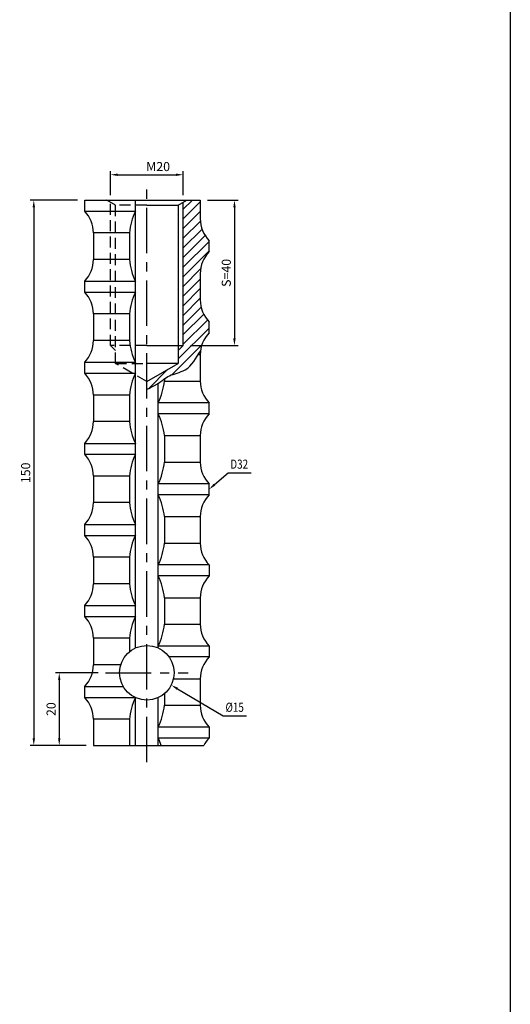
# Model space of a CAD drawing. Extents: x 6940 to 40592, y 2892 to 6750.
# Drawn here: x 33298 to 33433, y 4908 to 5179 of the extents above; entities that cross this region are included whole.
import ezdxf
from ezdxf import colors
from ezdxf.entities.mleader import LeaderData, LeaderLine
from ezdxf.math import Vec2, Vec3

# ---------------------------------------------------------------- set-up
doc = ezdxf.new("R2010")
doc.units = 0
doc.header["$LTSCALE"] = 2
doc.header["$MEASUREMENT"] = 0
doc.linetypes.add('CENTER', pattern=[2, 1.25, -0.25, 0.25, -0.25])
doc.linetypes.add('HIDDEN', pattern=[0.375, 0.25, -0.125])
doc.layers.get('0').update_dxf_attribs({"linetype": 'CONTINUOUS'})
doc.layers.get('DEFPOINTS').update_dxf_attribs({"linetype": 'CONTINUOUS'})
for name, color, linetype in [('中心線', 4, 'CENTER'), ('図枠', 3, 'CONTINUOUS'), ('外形線', 7, 'CONTINUOUS'), ('寸法線', 6, 'CONTINUOUS'), ('文字', 142, 'CONTINUOUS'), ('破線', 2, 'HIDDEN')]:
    doc.layers.add(name, color=color, linetype=linetype)
doc.styles.add('ITALICC', font='italicc', dxfattribs={"height": 2})
doc.styles.get("Standard").update_dxf_attribs({"font": 'TXT.shx', "width": 0.8, "bigfont": 'EXTFONT.shx'})
doc.dimstyles.new('GEN-ISO', dxfattribs={"dimscale": 20, "dimtxt": 3.5, "dimasz": 2.5, "dimexe": 2, "dimexo": 1, "dimgap": 1.5, "dimtad": 1, "dimdec": 4, "dimdsep": 46, "dimtxsty": 'ITALICC', "dimcen": 2, "dimclrt": 7, "dimadec": 0, "dimazin": 0, "dimtp": 0.1, "dimtm": 0.1, "dimtfac": 0.7000000000000001, "dimtdec": 4, "dimtmove": 2, "dimatfit": 3, "dimfxl": 1, "dimtolj": 1, "dimarcsym": 0})

# ---------------------------------------------------------------- blocks, each defined once
blk = doc.blocks.new('*D264')
at = {"layer": 'DEFPOINTS', "color": 0, "ltscale": 3, "transparency": 16777216}
for p in [(33347.31400611298, 5129.332640578927), (33342.61400611298, 5089.33264057881), (33356.71400611299, 5089.33264057881)]:
    blk.add_point(p, dxfattribs=at)
at = {"layer": '寸法線', "ltscale": 3, "transparency": 16777216}
for p, q in [((33349.31400611298, 5129.332640578927), (33357.71400611299, 5129.332640578927)), ((33356.71400611299, 5127.332640578927), (33356.71400611299, 5091.33264057881)), ((33344.61400611298, 5089.33264057881), (33357.71400611299, 5089.33264057881))]:
    blk.add_line(p, q, dxfattribs=at)
for points in [[(33356.38067277965, 5127.332640578927), (33357.04733944633, 5127.332640578927), (33356.71400611299, 5129.332640578927)], [(33356.38067277965, 5091.33264057881), (33357.04733944633, 5091.33264057881), (33356.71400611299, 5089.33264057881)]]:
    blk.add_solid(points, dxfattribs=at)
at = {"layer": '寸法線', "color": 142, "ltscale": 3, "transparency": 16777216, "insert": (33354.46400611299, 5109.332640578874), "char_height": 2.5, "attachment_point": 5, "rotation": 90}
blk.add_mtext('\\A1;S=40', dxfattribs=at)
blk = doc.blocks.new('*D265')
at = {"layer": 'DEFPOINTS', "color": 0, "ltscale": 3, "transparency": 16777216}
for p in [(33315.51400611299, 5129.332640578927), (33301.51400611299, 4979.332640578927), (33317.91400611299, 4979.332640578927)]:
    blk.add_point(p, dxfattribs=at)
at = {"layer": '寸法線', "ltscale": 3, "transparency": 16777216}
for p, q in [((33313.51400611299, 5129.332640578927), (33300.51400611299, 5129.332640578927)), ((33301.51400611299, 5127.332640578927), (33301.51400611299, 4981.332640578927)), ((33315.91400611299, 4979.332640578927), (33300.51400611299, 4979.332640578927))]:
    blk.add_line(p, q, dxfattribs=at)
for points in [[(33301.18067277965, 5127.332640578927), (33301.84733944632, 5127.332640578927), (33301.51400611299, 5129.332640578927)], [(33301.18067277965, 4981.332640578927), (33301.84733944632, 4981.332640578927), (33301.51400611299, 4979.332640578927)]]:
    blk.add_solid(points, dxfattribs=at)
at = {"layer": '寸法線', "color": 142, "ltscale": 3, "transparency": 16777216, "insert": (33299.26400611299, 5054.332640578932), "char_height": 2.5, "attachment_point": 5, "rotation": 90}
blk.add_mtext('\\A1;150', dxfattribs=at)
blk = doc.blocks.new('*D266')
at = {"layer": 'DEFPOINTS', "color": 0, "ltscale": 3, "transparency": 16777216}
for p in [(33321.26024202441, 4999.332640578927), (33308.51400611299, 4979.332640578927), (33317.91400611299, 4979.332640578927)]:
    blk.add_point(p, dxfattribs=at)
at = {"layer": '寸法線', "ltscale": 3, "transparency": 16777216}
for p, q in [((33319.26024202441, 4999.332640578927), (33307.51400611299, 4999.332640578927)), ((33308.51400611299, 4997.332640578927), (33308.51400611299, 4981.332640578927)), ((33315.91400611299, 4979.332640578927), (33307.51400611299, 4979.332640578927))]:
    blk.add_line(p, q, dxfattribs=at)
for points in [[(33308.18067277965, 4997.332640578927), (33308.84733944632, 4997.332640578927), (33308.51400611299, 4999.332640578927)], [(33308.18067277965, 4981.332640578927), (33308.84733944632, 4981.332640578927), (33308.51400611299, 4979.332640578927)]]:
    blk.add_solid(points, dxfattribs=at)
at = {"layer": '寸法線', "color": 142, "ltscale": 3, "transparency": 16777216, "insert": (33306.26400611299, 4989.332640578932), "char_height": 2.5, "attachment_point": 5, "rotation": 90}
blk.add_mtext('\\A1;20', dxfattribs=at)
blk = doc.blocks.new('*D267')
at = {"layer": 'DEFPOINTS', "color": 0, "ltscale": 3, "transparency": 16777216}
for p in [(33342.61400611298, 5136.332640578927), (33322.61400611298, 5128.760795493185), (33342.61400611298, 5128.760795493184)]:
    blk.add_point(p, dxfattribs=at)
at = {"layer": '寸法線', "ltscale": 3, "transparency": 16777216}
for p, q in [((33322.61400611298, 5130.760795493185), (33322.61400611298, 5137.332640578927)), ((33324.61400611298, 5136.332640578927), (33340.61400611298, 5136.332640578927)), ((33342.61400611298, 5130.760795493184), (33342.61400611298, 5137.332640578927))]:
    blk.add_line(p, q, dxfattribs=at)
for points in [[(33324.61400611298, 5136.66597391226), (33324.61400611298, 5135.999307245594), (33322.61400611298, 5136.332640578927)], [(33340.61400611298, 5136.66597391226), (33340.61400611298, 5135.999307245594), (33342.61400611298, 5136.332640578927)]]:
    blk.add_solid(points, dxfattribs=at)
at = {"layer": '寸法線', "color": 142, "ltscale": 3, "transparency": 16777216, "insert": (33335.71031571384, 5138.582640578927), "char_height": 2.5, "attachment_point": 5}
blk.add_mtext('\\A1;M20', dxfattribs=at)

msp = doc.modelspace()

# ---------------------------------------------------------------- hatches: boundary and pattern name
at = {"layer": '寸法線', "ltscale": 3}
h = msp.add_hatch(dxfattribs=at)
h.set_pattern_fill('ANSI31', color=6, scale=15)
h.set_pattern_definition([(45, (49941.94174349221, 4941.200201298157), (-1.325825214724776, 1.325825214724777), [])])
edge = h.paths.add_edge_path()
edge.add_line((33349.71400611299, 5115.178249467047), (33349.71400611299, 5118.182640578711))
edge.add_arc((33356.37257043699, 5124.326119212588), 9.059735569088339, 180.9213156293485, 222.6959672286854, ccw=False)
edge.add_line((33347.31400611298, 5124.180445022449), (33347.31400611298, 5129.332640578927))
edge.add_line((33347.31400611298, 5129.332640578927), (33343.60447085549, 5129.332640578927))
edge.add_line((33343.6044708555, 5129.332640578927), (33342.61400611298, 5128.760795493184))
edge.add_line((33342.61400611298, 5128.760795493184), (33342.61400611298, 5089.332646846495))
edge.add_line((33342.61400611298, 5089.332646846495), (33341.26100611298, 5087.979646846496))
edge.add_line((33341.26100611298, 5087.979646846496), (33341.26100611298, 5084.442190461399))
edge.add_line((33341.26100611298, 5084.442190461399), (33332.61400611298, 5079.449842683571))
edge.add_line((33332.61400611298, 5079.449842683571), (33332.61400611298, 5077.324435292583))
edge.add_spline(control_points=[(33332.61400611298, 5077.324435292583), (33333.24977389789, 5077.617934637776), (33336.88780001718, 5079.436307942451), (33338.09132102657, 5081.277275243614), (33343.93790525348, 5082.250479099269), (33345.760322587, 5085.289291238641), (33346.76505652194, 5086.880445022881)], knot_values=[1.89597227715475, 1.89597227715475, 1.89597227715475, 1.89597227715475, 3.278496990532683, 8.20077936933656, 12.83686426972568, 18.31142844997409, 18.31142844997409, 18.31142844997409, 18.31142844997409], degree=3, periodic=0)
edge.add_spline(control_points=[(33346.76505652194, 5086.880445022881), (33346.96727751606, 5087.200693686574), (33347.17022598702, 5087.518744455206), (33347.37909157302, 5087.82845566206)], knot_values=[18.31142844997409, 18.31142844997409, 18.31142844997409, 18.31142844997409, 19.41328414763988, 19.41328414763988, 19.41328414763988, 19.41328414763988], degree=3, periodic=0)
edge.add_arc((33356.372570437, 5086.734770833177), 9.059735569088344, 137.3040327713825, 173.0663834516427, ccw=False)
edge.add_line((33349.71400611299, 5092.878249467048), (33349.71400611299, 5095.882640578711))
edge.add_arc((33356.37257043699, 5102.026119212589), 9.059735569088339, 180.9213156293485, 222.6959672286854, ccw=False)
edge.add_line((33347.31400611298, 5101.88044502245), (33347.31400611298, 5109.180445022865))
edge.add_arc((33356.372570437, 5109.034770833176), 9.059735569088346, 137.3040327713825, 179.0786843735125, ccw=False)

# ---------------------------------------------------------------- linework, layer by layer
for p, q in [((33329.48900611298, 5006.150585650574), (33329.48900611298, 5129.332640578927)), ((33341.26100611298, 5127.979640578928), (33343.6044708555, 5129.332640578927)), ((33315.51400611299, 5126.32824946726), (33329.48900611298, 5126.32824946726)), ((33315.51400611299, 5107.032640578927), (33329.48900611298, 5107.032640578927)), ((33315.51400611299, 5104.028249467261), (33329.48900611298, 5104.028249467261)), ((33332.61400611298, 5089.33264057881), (33342.61400611298, 5089.33264057881)), ((33315.51400611299, 5084.732640578928), (33329.48900611298, 5084.732640578928)), ((33332.61400611298, 5079.449842683571), (33341.26100611298, 5084.442190461399)), ((33341.26100611298, 5084.442190461399), (33332.61400611298, 5084.442190461399)), ((33315.51400611299, 5081.728249467262), (33329.48900611298, 5081.728249467262)), ((33335.73900611298, 5006.150585650574), (33335.73900611298, 5078.98969100356)), ((33349.71400611299, 5073.582640578712), (33335.73900611298, 5073.582640578712)), ((33349.71400611299, 5070.578249467046), (33335.73900611298, 5070.578249467046)), ((33315.51400611299, 5062.432640578929), (33329.48900611298, 5062.432640578929)), ((33315.51400611299, 5059.428249467263), (33329.48900611298, 5059.428249467263)), ((33349.71400611298, 5051.282640578722), (33335.73900611298, 5051.282640578722)), ((33349.71400611298, 5048.278249467056), (33335.73900611298, 5048.278249467056)), ((33315.51400611297, 5040.13264057895), (33329.48900611297, 5040.13264057895)), ((33315.51400611297, 5037.128249467284), (33329.48900611297, 5037.128249467284)), ((33349.71400611296, 5028.982640578703), (33335.73900611296, 5028.982640578703)), ((33349.71400611296, 5025.978249467037), (33335.73900611296, 5025.978249467037)), ((33315.51400611295, 5017.832640578973), (33329.48900611295, 5017.832640578973)), ((33315.51400611295, 5014.828249467307), (33329.48900611295, 5014.828249467307)), ((33349.71400611294, 5006.682640578695), (33335.73900611294, 5006.682640578695)), ((33349.71400611294, 5003.678249467029), (33338.72675372692, 5003.678249467029)), ((33315.51400611293, 4995.532640578995), (33326.14794084882, 4995.532640578995)), ((33315.51400611293, 4992.528249467328), (33329.45960258769, 4992.528249467328)), ((33329.48900611298, 4979.332640578927), (33329.48900611298, 4992.51469550728)), ((33335.73900611298, 4979.332640578927), (33335.73900611298, 4992.51469550728)), ((33349.71400611292, 4984.382640578686), (33335.73900611292, 4984.382640578686)), ((33349.71400611292, 4981.378249467019), (33335.73900611291, 4981.378249467019))]:
    msp.add_line(p, q)
msp.add_open_spline([(33332.61400611298, 5077.324435292583), (33333.24977389789, 5077.617934637776), (33336.88780001718, 5079.436307942451), (33338.09132102657, 5081.277275243614), (33344.36643725069, 5082.321811175534), (33346.13247843258, 5085.979945969291), (33347.37909157302, 5087.82845566206)], degree=3, knots=[1.89597227715475, 1.89597227715475, 1.89597227715475, 1.89597227715475, 3.278496990532683, 8.20077936933656, 12.83686426972568, 19.41328414763988, 19.41328414763988, 19.41328414763988, 19.41328414763988])
at = {"layer": '中心線', "ltscale": 5}
for p, q in [((33332.61400611298, 4974.750013561526), (33332.61400611298, 5132.803401179787)), ((33321.26024202441, 4999.332640578927), (33343.96777020155, 4999.332640578927))]:
    msp.add_line(p, q, dxfattribs=at)
at = {"layer": '図枠', "ltscale": 3}
msp.add_line((33432.61400611298, 5791.525995396289), (33432.61400611298, 3991.525995396289), dxfattribs=at)
at = {"layer": '外形線', "ltscale": 3}
for p, q in [((33315.51400611299, 5126.32824946726), (33315.51400611299, 5129.332640578927)), ((33315.51400611299, 5129.332640578927), (33347.31400611298, 5129.332640578927)), ((33341.26100611298, 5127.979640578928), (33341.26100611298, 5084.442190461399)), ((33347.31400611298, 5129.332640578927), (33347.31400611298, 5124.180445022444)), ((33317.91400611299, 5120.330445023093), (33317.91400611299, 5113.030445022661)), ((33349.71400611299, 5115.178249467044), (33349.71400611299, 5118.182640578711)), ((33347.31400611298, 5109.180445022877), (33347.31400611298, 5101.880445022445)), ((33315.51400611299, 5104.028249467261), (33315.51400611299, 5107.032640578927)), ((33317.91400611299, 5098.030445023094), (33317.91400611299, 5090.730445022662)), ((33349.71400611299, 5092.878249467045), (33349.71400611299, 5095.882640578711)), ((33347.31400611298, 5086.880445022878), (33347.31400611298, 5079.580445022446)), ((33315.51400611299, 5081.728249467262), (33315.51400611299, 5084.732640578928)), ((33317.91400611299, 5075.730445023095), (33317.91400611299, 5068.430445022663)), ((33349.71400611299, 5070.578249467046), (33349.71400611299, 5073.582640578712)), ((33315.51400611299, 5059.428249467263), (33315.51400611299, 5062.432640578929)), ((33347.31400611298, 5064.580445022879), (33347.31400611298, 5057.280445022447)), ((33317.91400611297, 5053.430445023115), (33317.91400611297, 5046.130445022683)), ((33349.71400611299, 5048.278249467046), (33349.71400611299, 5051.282640578713)), ((33347.31400611298, 5042.28044502288), (33347.31400611298, 5034.980445022447)), ((33315.51400611296, 5037.128249467282), (33315.51400611296, 5040.132640578949)), ((33317.91400611294, 5031.130445023136), (33317.91400611294, 5023.830445022704)), ((33349.714006113, 5028.982640578724), (33349.714006113, 5025.978249467084)), ((33347.314006113, 5019.980445022899), (33347.314006113, 5012.680445022467)), ((33315.51400611295, 5014.828249467304), (33315.51400611295, 5017.83264057897)), ((33317.91400611292, 5008.830445023159), (33317.91400611292, 5001.530445022727)), ((33349.71400611302, 5006.682640578654), (33349.71400611302, 5003.678249467014)), ((33347.31400611301, 4997.680445022828), (33347.31400611301, 4990.380445022396)), ((33315.51400611293, 4992.528249467327), (33315.51400611293, 4995.532640578993)), ((33317.9140061129, 4986.530445023181), (33317.9140061129, 4979.332640578927)), ((33349.71400611302, 4984.382640578645), (33349.71400611302, 4981.378249467005)), ((33317.9140061129, 4979.332640578927), (33348.29257834989, 4979.332640578927))]:
    msp.add_line(p, q, dxfattribs=at)
at = {"layer": '外形線'}
for p, q in [((33332.61400611298, 5127.979640578928), (33341.26100611298, 5127.979640578928)), ((33332.61400611298, 5089.332646846495), (33342.61400611298, 5089.332646846495))]:
    msp.add_line(p, q, dxfattribs=at)
at = {"layer": '外形線', "color": 5}
for p, q in [((33342.61400611298, 5089.332646846495), (33342.61400611298, 5128.760795493185)), ((33341.26100611298, 5087.979646846496), (33342.61400611298, 5089.332646846495))]:
    msp.add_line(p, q, dxfattribs=at)
at = {"layer": '外形線', "color": 5, "ltscale": 3}
for p, q in [((33327.8020285277, 5120.330445023093), (33317.91400611299, 5120.330445023093)), ((33327.8020285277, 5120.330445023083), (33327.8020285277, 5113.030445023094)), ((33327.8020285277, 5113.030445023094), (33317.91400611299, 5113.030445023094)), ((33327.8020285277, 5098.030445023094), (33317.91400611299, 5098.030445023094)), ((33327.8020285277, 5098.030445023083), (33327.8020285277, 5090.730445023095)), ((33327.8020285277, 5090.730445023095), (33317.91400611299, 5090.730445023095)), ((33346.76505652194, 5086.880445022878), (33347.31400611298, 5086.880445022878)), ((33337.42598369827, 5080.181764942437), (33337.42598369827, 5079.580445022879)), ((33337.42598369827, 5079.580445022879), (33347.31400611298, 5079.580445022879)), ((33327.8020285277, 5075.730445023095), (33317.91400611299, 5075.730445023095)), ((33327.8020285277, 5075.730445023084), (33327.8020285277, 5068.430445023096)), ((33327.8020285277, 5068.430445023096), (33317.91400611299, 5068.430445023096)), ((33337.42598369829, 5064.580445022879), (33347.31400611298, 5064.580445022879)), ((33337.42598369829, 5064.580445022868), (33337.42598369828, 5057.28044502288)), ((33337.42598369827, 5057.28044502288), (33347.31400611298, 5057.28044502288)), ((33327.80202852768, 5053.430445023115), (33317.91400611297, 5053.430445023115)), ((33327.80202852768, 5053.430445023104), (33327.80202852769, 5046.130445023115)), ((33327.80202852769, 5046.130445023115), (33317.91400611297, 5046.130445023115)), ((33337.42598369828, 5042.280445022889), (33347.31400611297, 5042.280445022889)), ((33337.42598369827, 5042.28044502285), (33337.42598369827, 5034.980445022861)), ((33337.42598369825, 5034.980445022861), (33347.31400611297, 5034.980445022861)), ((33327.80202852766, 5031.130445023136), (33317.91400611294, 5031.130445023136)), ((33327.80202852766, 5031.130445023126), (33327.80202852767, 5023.830445023137)), ((33327.80202852767, 5023.830445023137), (33317.91400611294, 5023.830445023137)), ((33337.42598369827, 5019.98044502287), (33347.31400611296, 5019.98044502287)), ((33337.42598369825, 5019.980445022841), (33337.42598369825, 5012.680445022853)), ((33337.42598369823, 5012.680445022853), (33347.31400611295, 5012.680445022853)), ((33327.80202852764, 5008.830445023159), (33317.91400611292, 5008.830445023159)), ((33327.80202852764, 5008.830445023148), (33327.80202852764, 5005.085454822248)), ((33325.44325610863, 5001.53044502316), (33317.91400611292, 5001.53044502316)), ((33339.92975965206, 4997.680445022862), (33347.31400611294, 4997.680445022862)), ((33337.42598369822, 4993.579826335519), (33337.42598369822, 4990.380445022844)), ((33337.42598369821, 4990.380445022844), (33347.31400611292, 4990.380445022844)), ((33327.80202852761, 4986.530445023181), (33317.9140061129, 4986.530445023181)), ((33327.80202852761, 4986.53044502317), (33327.80202852763, 4979.332640578927))]:
    msp.add_line(p, q, dxfattribs=at)
at = {"layer": '外形線', "ltscale": 3}
msp.add_circle((33332.61400611298, 4999.332640578927), 7.5, dxfattribs=at)
for centre, start, end in [((33308.85544178898, 5120.184770833395), 0.9213156264754279, 42.69596722865499), ((33356.37257043699, 5124.326119212586), 180.9213156264754, 222.695967228655), ((33356.372570437, 5109.034770833179), 137.304032771345, 179.0786843735246), ((33308.85544178898, 5113.176119212803), 317.304032771345, 359.0786843735245), ((33308.85544178898, 5097.884770833396), 0.9213156264754279, 42.69596722865499), ((33356.37257043699, 5102.026119212587), 180.9213156264754, 222.695967228655), ((33356.372570437, 5086.73477083318), 137.304032771345, 179.0786843735246), ((33308.85544178898, 5090.876119212804), 317.304032771345, 359.0786843735245), ((33308.85544178898, 5075.584770833397), 0.9213156264754279, 42.69596722865499), ((33356.37257043699, 5079.726119212588), 180.9213156264754, 222.695967228655), ((33356.372570437, 5064.434770833181), 137.304032771345, 179.0786843735246), ((33308.85544178898, 5068.576119212805), 317.304032771345, 359.0786843735245), ((33308.85544178898, 5053.284770833397), 0.9213156264754279, 42.69596722865499), ((33356.37257043699, 5057.426119212589), 180.9213156264754, 222.695967228655), ((33308.85544178897, 5046.276119212825), 317.304032771345, 359.0786843735245), ((33356.372570437, 5042.134770833181), 137.304032771345, 179.0786843735246), ((33308.85544178895, 5030.984770833419), 0.9213156264754279, 42.69596722865499), ((33356.372570437, 5035.126119212609), 180.9213156264754, 222.695967228655), ((33356.37257043702, 5019.834770833201), 137.304032771345, 179.0786843735246), ((33308.85544178894, 5023.976119212846), 317.304032771345, 359.0786843735245), ((33308.85544178893, 5008.684770833442), 0.9213156264754279, 42.69596722865499), ((33356.37257043702, 5012.826119212537), 180.9213156264754, 222.695967228655), ((33356.37257043702, 4997.53477083313), 137.304032771345, 179.0786843735246), ((33308.85544178892, 5001.676119212869), 317.304032771345, 359.0786843735245), ((33308.85544178891, 4986.384770833463), 0.9213156264754279, 42.69596722865499), ((33356.37257043702, 4990.526119212529), 180.9213156264754, 222.695967228655), ((33356.37257043703, 4975.234770833122), 137.304032771345, 153.1075811943251)]:
    msp.add_arc(centre, 9.059735569087495, start, end, dxfattribs=at)
at = {"layer": '外形線', "color": 5, "ltscale": 3}
for centre, start, end in [((33344.81253735478, 5118.782116558876), 153.7818789692151, 174.7991618854084), ((33344.8125373548, 5114.578773487243), 185.2008381145916, 206.2181210307849), ((33344.81253735478, 5096.482116558876), 153.7818789692151, 174.7991618854084), ((33344.8125373548, 5092.278773487244), 185.2008381145916, 206.2181210307849), ((33344.81253735478, 5074.182116558877), 153.7818789692151, 174.7991618854084), ((33320.4154748712, 5081.128773487028), 333.7818789693134, 354.7991618854084), ((33320.4154748712, 5063.032116558661), 5.200838114591654, 26.21812103068663), ((33344.8125373548, 5069.978773487244), 185.2008381145916, 206.2181210307849), ((33344.8125373548, 5069.978773487244), 205.8223952558894, 206.2181210307849), ((33344.81253735477, 5051.882116558897), 153.7818789692151, 174.7991618854084), ((33320.41547487114, 5058.828773487037), 333.7818789693134, 354.7991618854084), ((33344.81253735477, 5047.678773487264), 185.2008381145916, 206.2181210307849), ((33320.4154748712, 5040.732116558671), 5.200838114591654, 26.21812103068663), ((33344.81253735474, 5029.582116558919), 153.7818789692151, 174.7991618854084), ((33320.41547487113, 5036.528773487019), 333.7818789693134, 354.7991618854084), ((33320.41547487118, 5018.432116558653), 5.200838114591654, 26.21812103068663), ((33344.81253735475, 5025.378773487286), 185.2008381145916, 206.2181210307849), ((33344.81253735472, 5007.282116558941), 153.7818789692151, 174.7991618854084), ((33320.41547487111, 5014.228773487011), 333.7818789693134, 354.7991618854084), ((33344.8125373547, 4984.982116558963), 153.8232171764081, 174.7991618854084), ((33320.41547487109, 4991.928773487001), 333.7818789693134, 354.7991618854084), ((33320.41547487114, 4973.832116558635), 18.7856804217205, 26.21812103068663)]:
    msp.add_arc(centre, 17.08082935894328, start, end, dxfattribs=at)
at = {"layer": '破線', "color": 2, "ltscale": 6}
for p, q in [((33323.96700611299, 5127.979640578928), (33321.62354137047, 5129.332640578927)), ((33322.61400611298, 5089.332646846495), (33322.61400611298, 5128.760795493185)), ((33332.61400611298, 5127.979640578928), (33323.96700611299, 5127.979640578928)), ((33323.96700611299, 5084.442190461399), (33323.96700611299, 5127.979640578928)), ((33332.61400611298, 5089.332646846495), (33322.61400611298, 5089.332646846495)), ((33323.96700611299, 5087.979646846496), (33322.61400611298, 5089.332646846495)), ((33332.61400611298, 5089.33264057881), (33322.61400611298, 5089.33264057881)), ((33332.61400611298, 5079.449842683571), (33323.96700611299, 5084.442190461399)), ((33323.96700611299, 5084.442190461399), (33332.61400611298, 5084.442190461399))]:
    msp.add_line(p, q, dxfattribs=at)

# ---------------------------------------------------------------- texts
at = {"layer": '文字', "width": 0.8}
for s, p in [('D32', (33355.5670271447, 5055.473760610546)), ('%%C15', (33354.25380142855, 4988.59787092877))]:
    msp.add_text(s, height=2.5, dxfattribs=at).set_placement(p)

# ---------------------------------------------------------------- dimensions: what is measured, and where the dimension line sits
at = {"layer": '寸法線', "ltscale": 3}
dim = msp.add_linear_dim(base=(33342.61400611298, 5136.332640578927), p1=(33322.61400611298, 5128.760795493185), p2=(33342.61400611298, 5128.760795493184), text='M<>', dimstyle='GEN-ISO', override={"dimscale": 1, "dimtxt": 2.5, "dimasz": 2, "dimexe": 1, "dimexo": 2, "dimgap": 1, "dimtad": 3, "dimdec": 1, "dimtxsty": 'Standard', "dimcen": 0, "dimclrd": 256, "dimclre": 256, "dimclrt": 142, "dimtdec": 1, "dimfxl": 0.5, "dimtzin": 0, "dimlwd": 65535, "dimlwe": 65535}, dxfattribs=at)
dim.commit()
dim.dimension.update_dxf_attribs({"geometry": '*D267', "text_midpoint": (33335.71031571384, 5138.582640578927), "dimtype": 160})
for base, p1, picture, middle in [((33301.51400611299, 4979.332640578927), (33315.51400611299, 5129.332640578927), '*D265', (33299.26400611299, 5054.332640578932)), ((33308.51400611299, 4979.332640578927), (33321.26024202441, 4999.332640578927), '*D266', (33306.26400611299, 4989.332640578932))]:
    dim = msp.add_linear_dim(base=base, p1=p1, p2=(33317.91400611299, 4979.332640578927), angle=90, dimstyle='GEN-ISO', override={"dimscale": 1, "dimtxt": 2.5, "dimasz": 2, "dimexe": 1, "dimexo": 2, "dimgap": 1, "dimtad": 3, "dimdec": 1, "dimtxsty": 'Standard', "dimcen": 0, "dimclrd": 256, "dimclre": 256, "dimclrt": 142, "dimtdec": 1, "dimfxl": 0.5, "dimtzin": 0, "dimlwd": 65535, "dimlwe": 65535}, dxfattribs=at)
    dim.commit()
    dim.dimension.update_dxf_attribs({"geometry": picture, "text_midpoint": middle})
dim = msp.add_linear_dim(base=(33356.71400611299, 5089.33264057881), p1=(33347.31400611298, 5129.332640578927), p2=(33342.61400611298, 5089.33264057881), angle=90, text='S=<>', dimstyle='GEN-ISO', override={"dimscale": 1, "dimtxt": 2.5, "dimasz": 2, "dimexe": 1, "dimexo": 2, "dimgap": 1, "dimtad": 3, "dimdec": 1, "dimtxsty": 'Standard', "dimcen": 0, "dimclrd": 256, "dimclre": 256, "dimclrt": 142, "dimtdec": 1, "dimfxl": 0.5, "dimtzin": 0, "dimlwd": 65535, "dimlwe": 65535}, dxfattribs=at)
dim.commit()
dim.dimension.update_dxf_attribs({"geometry": '*D264', "text_midpoint": (33354.46400611299, 5109.332640578874)})

# ---------------------------------------------------------------- leaders
ml = msp.add_multileader_mtext('Standard', dxfattribs=at)
ml.set_content('', color=142)
ml.set_leader_properties(color=256, linetype='ByLayer', lineweight=-1)
ml.build(insert=Vec2(0, 0))
ml.multileader.update_dxf_attribs({"text_left_attachment_type": 6, "text_right_attachment_type": 6, "dogleg_length": 5, "arrow_head_size": 2})
ctx = ml.context
ctx.base_point, ctx.char_height, ctx.arrow_head_size, ctx.landing_gap_size, ctx.plane_origin = Vec3(33361.21800919031, 5054.330432127797), 2.5, 2, 0.09, Vec3(33349.71400611299, 5049.78044502288)
ctx.left_attachment, ctx.right_attachment = 6, 6
notes = []
notes.append((ctx, [(0, (1, 1, 0), (33354.96445115161, 5054.330432127797), (1, 0), 6.253558038704796, [(0, [(33349.71400611299, 5049.78044502288)], 0, [])])]))
ctx.mtext.insert, ctx.mtext.flow_direction = Vec3(33361.30800919031, 5056.830432127797), 5
ml = msp.add_multileader_mtext('Standard', dxfattribs=at)
ml.set_content('', color=142)
ml.set_leader_properties(color=256, linetype='ByLayer', lineweight=-1)
ml.build(insert=Vec2(0, 0))
ml.multileader.update_dxf_attribs({"text_left_attachment_type": 6, "text_right_attachment_type": 6, "dogleg_length": 5, "arrow_head_size": 2})
ctx = ml.context
ctx.base_point, ctx.char_height, ctx.arrow_head_size, ctx.landing_gap_size, ctx.plane_origin, ctx.plane_x_axis, ctx.plane_y_axis = Vec3(33359.90478347416, 4987.454542446035), 2.5, 2, 0.09, Vec3(33339.30998834109, 4995.954205734082), Vec3(1, 2.243477138285218e-12), Vec3(-2.243477138285218e-12, 1)
ctx.left_attachment, ctx.right_attachment = 6, 6
notes.append((ctx, [(0, (1, 1, 0), (33353.65122543545, 4987.454542446021), (1, 2.243477138285218e-12), 6.253558038704796, [(0, [(33339.30998834109, 4995.954205734082)], 0, [])])]))
ctx.mtext.insert, ctx.mtext.text_direction, ctx.mtext.rotation, ctx.mtext.flow_direction, ctx.mtext.extrusion = Vec3(33359.99478347416, 4984.954542446035), Vec3(1, 2.243477138285218e-12), 3.14159265358755, 5, Vec3(0, 0, -1)
for ctx, leaders in notes:
    for number, flags, end, landing, length, lines in leaders:
        leader = LeaderData()
        leader.index, (leader.has_last_leader_line, leader.has_dogleg_vector, leader.attachment_direction) = number, flags
        leader.last_leader_point, leader.dogleg_vector, leader.dogleg_length = Vec3(end), Vec3(landing), length
        for number, points, colour, breaks in lines:
            line = LeaderLine()
            line.index, line.vertices, line.color, line.breaks = number, Vec3.list(points), colors.encode_raw_color(colour), breaks
            leader.lines.append(line)
        ctx.leaders.append(leader)

doc.saveas('drawing.dxf')
